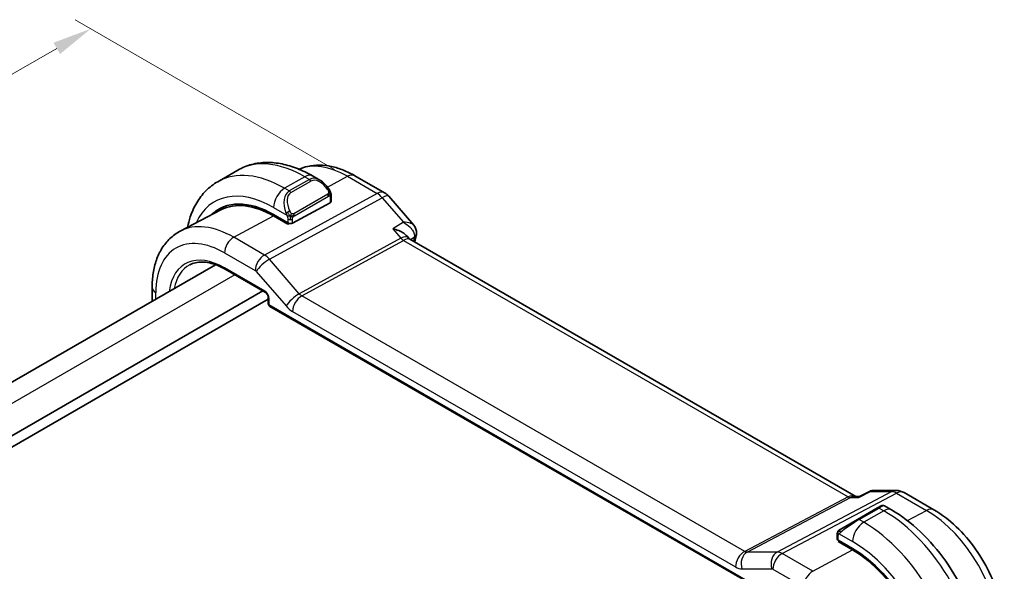
# Model space of a CAD drawing. Units: millimetres. Extents: x 14 to 2205, y 8 to 430.
# Drawn here: x 101 to 164, y 185 to 220 of the extents above; entities that cross this region are included whole.
import ezdxf

# ---------------------------------------------------------------- set-up
doc = ezdxf.new("R2010")
doc.units = ezdxf.units.MM
doc.layers.get('Defpoints').update_dxf_attribs({"lineweight": 25})
for name, color, linetype, lineweight in [('Dimension (ISO)', 7, 'Continuous', 18), ('Visible (ISO)', 7, 'Continuous', 35), ('Visible Narrow (ISO)', 7, 'Continuous', 25)]:
    doc.layers.add(name, color=color, linetype=linetype, lineweight=lineweight)
doc.styles.add('Note Text (TK)', font='txt')
doc.dimstyles.new('Default - Method 1b (TK)', dxfattribs={"dimtxt": 2.5, "dimasz": 2.5, "dimexe": 1, "dimexo": 1.5, "dimgap": 1, "dimtad": 1, "dimtoh": 1, "dimrnd": 1e-08, "dimdsep": 46, "dimtxsty": 'Note Text (TK)', "dimcen": 0.09, "dimdle": 5, "dimclrd": 100, "dimclre": 100, "dimclrt": 7, "dimadec": 1, "dimazin": 1, "dimtfac": 1, "dimtmove": 0, "dimatfit": 3, "dimfxl": 1, "dimtolj": 1, "dimlwd": -1, "dimlwe": -1, "dimarcsym": 0})

# ---------------------------------------------------------------- blocks, each defined once
blk = doc.blocks.new('*D5')
at = {"layer": 'Defpoints', "color": 0}
for p in [(105.95, 219.837), (122.926, 210.036), (80.499, 185.541)]:
    blk.add_point(p, dxfattribs=at)
at = {"layer": 'Dimension (ISO)', "color": 100}
for p, q in [((121.426, 210.902), (104.95, 220.414)), ((65.689, 196.592), (103.785, 218.587)), ((78.999, 186.407), (62.524, 195.919))]:
    blk.add_line(p, q, dxfattribs=at)
for points in [[(103.577, 218.948), (103.994, 218.226), (105.95, 219.837)], [(65.481, 196.953), (65.897, 196.231), (63.524, 195.342)]]:
    blk.add_solid(points, dxfattribs=at)
at = {"layer": 'Dimension (ISO)', "color": 7, "insert": (82.715, 208.755), "char_height": 2.5, "attachment_point": 4, "rotation": 30, "style": 'Note Text (TK)'}
blk.add_mtext('\\A1;{\\Q-30.000;\\W0.816;\\H0.816x;60}', dxfattribs=at)

msp = doc.modelspace()

# ---------------------------------------------------------------- linework, layer by layer
at = {"layer": 'Visible (ISO)'}
for p, q in [((115.2817, 210.8528), (114.009, 210.118)), ((120.4924, 210.2154), (120.0317, 210.4814)), ((122.7188, 210.4938), (124.6089, 209.4025)), ((121.2167, 208.8577), (121.2167, 209.2035)), ((124.8649, 209.1912), (126.4572, 207.3524)), ((114.2142, 208.3246), (111.6276, 206.9752)), ((121.1581, 208.78), (118.7539, 207.4889)), ((117.5518, 208.0254), (118.4711, 207.4946)), ((118.4711, 207.4078), (117.5518, 207.9385)), ((118.5724, 207.4622), (118.4711, 207.4078)), ((126.0186, 206.6661), (126.1449, 206.5202)), ((154.5318, 190.1138), (126.206, 206.4677)), ((113.8685, 204.8414), (89.5824, 190.8198)), ((114.482, 204.5521), (117.0355, 203.0778)), ((109.8423, 203.3984), (109.8423, 202.5169)), ((116.8641, 203.1768), (91.9874, 188.8142)), ((117.2181, 202.6464), (92.4117, 188.3244)), ((117.2181, 202.7614), (117.2181, 202.3644)), ((117.3181, 202.1912), (148.4154, 184.2372)), ((154.4683, 190.1138), (154.7701, 190.1138)), ((154.7618, 190.1095), (155.3937, 190.4327)), ((155.63, 190.4902), (157.0981, 190.4902)), ((157.5981, 190.3562), (159.4883, 189.2649)), ((155.9063, 189.3831), (156.1406, 189.5184)), ((156.8013, 189.2524), (156.3406, 189.5184)), ((155.9063, 189.3831), (154.6335, 188.6483)), ((153.5823, 188.0414), (154.6335, 188.6483)), ((153.3436, 187.648), (153.3436, 187.4072)), ((153.4022, 187.3272), (154.3214, 186.7965)), ((153.4022, 187.2403), (153.4801, 187.2822)), ((154.3214, 186.7096), (153.4022, 187.2403)), ((153.6971, 187.1569), (153.6971, 187.07))]:
    msp.add_line(p, q, dxfattribs=at)
for centre, radius, start, end in [((124.1089, 208.5365), 1, 40.893395, 60), ((117.4181, 202.3644), 0.2, 180, 240), ((157.0981, 189.4902), 1, 60, 90)]:
    msp.add_arc(centre, radius, start, end, dxfattribs=at)
for centre, major_axis, ratio, start_param, end_param in [((120.3924, 209.1184), (-0.5156, 1.1685), 0.6370667, 5.570252, 5.5703046), ((117.5518, 202.3485), (-3.4763, 6.0212), 0.5773503, 5.4977871, 6.433621), ((121.0167, 208.8617), (-0.2, 0.0058), 0.5568606, 2.3724708, 3.157869), ((117.6933, 202.4302), (-3.4729, 6.0152), 0.5773503, 6.2788411, 6.4337093), ((117.5518, 202.3485), (-3.4232, 5.9291), 0.5773503, 5.4977871, 6.2584901), ((118.6125, 207.5706), (0.2, -0.0058), 0.5568606, 3.9432671, 5.5140635), ((125.529, 205.7039), (-0.5674, -0.8574), 0.5037151, 2.9984925, 3.0017852), ((126.1278, 206.8177), (0.4854, -0.1198), 0.6999049, 0, 0.0036403), ((126.1381, 206.879), (0.4985, -0.0386), 0.7951005, 0.0012028, 0.0064513), ((153.5436, 187.4031), (0.2, -0.0058), 0.5568606, 3.157869, 3.9432671), ((154.3214, 181.1196), (3.4763, -6.0212), 0.5773503, 0.7853982, 2.3561945), ((154.3214, 181.1196), (-3.4232, 5.9291), 0.5773503, 3.9269908, 5.4977871)]:
    msp.add_ellipse(centre, major_axis=major_axis, ratio=ratio, start_param=start_param, end_param=end_param, dxfattribs=at)
for points, knots in [([(120.0317, 210.4814), (119.7148, 210.6643), (119.3932, 210.8213), (118.7449, 211.077), (118.4181, 211.1758), (117.7641, 211.3081), (117.4367, 211.3414), (116.7895, 211.3343), (116.4698, 211.2936), (115.8532, 211.1323), (115.5566, 211.0115), (115.2817, 210.8528)], [4.71238898, 4.71238898, 4.71238898, 4.71238898, 4.86946861, 4.86946861, 5.02654825, 5.02654825, 5.18362788, 5.18362788, 5.34070751, 5.34070751, 5.49778714, 5.49778714, 5.49778714, 5.49778714]), ([(119.1746, 210.9065), (119.3521, 210.9859), (119.5376, 211.0473), (119.9731, 211.1462), (120.2257, 211.1714), (120.7326, 211.1661), (120.9868, 211.1359), (121.4913, 211.0275), (121.7416, 210.9495), (122.2356, 210.7518), (122.4794, 210.632), (122.7188, 210.4938)], [3.98649564, 3.98649564, 3.98649564, 3.98649564, 4.10382663, 4.10382663, 4.25596722, 4.25596722, 4.4081078, 4.4081078, 4.56024839, 4.56024839, 4.71238898, 4.71238898, 4.71238898, 4.71238898]), ([(114.009, 210.118), (113.7341, 209.9593), (113.4812, 209.7628), (113.0332, 209.3095), (112.8381, 209.0529), (112.5083, 208.4961), (112.3735, 208.1959), (112.1954, 207.6655), (112.1365, 207.4441), (112.09, 207.2164)], [5.49778714, 5.49778714, 5.49778714, 5.49778714, 5.65486678, 5.65486678, 5.81194641, 5.81194641, 5.96902604, 5.96902604, 6.07533431, 6.07533431, 6.07533431, 6.07533431]), ([(120.4891, 210.2168), (120.6043, 210.15), (120.7121, 210.0638), (120.8949, 209.8816), (120.9736, 209.7865), (121.0429, 209.6854)], [0, 0, 0, 0, 0.041656465, 0.041656465, 0.078473369, 0.078473369, 0.078473369, 0.078473369]), ([(121.0429, 209.6854), (121.0695, 209.6465), (121.095, 209.6066), (121.1294, 209.5444), (121.1405, 209.5231), (121.1612, 209.48), (121.1701, 209.4574), (121.178, 209.4348)], [0, 0, 0, 0, 0.014157522, 0.014157522, 0.021326162, 0.021326162, 0.028542779, 0.028542779, 0.028542779, 0.028542779]), ([(121.178, 209.4348), (121.1868, 209.4104), (121.194, 209.386), (121.2058, 209.3337), (121.2096, 209.3059), (121.2149, 209.254), (121.2167, 209.2297), (121.2167, 209.2035)], [0.00002319, 0.00002319, 0.00002319, 0.00002319, 0.007881119, 0.007881119, 0.017233973, 0.017233973, 0.025863548, 0.025863548, 0.025863548, 0.025863548]), ([(111.6276, 206.9752), (111.3906, 206.8516), (111.1714, 206.6945), (110.7822, 206.3256), (110.6121, 206.1141), (110.3246, 205.6518), (110.207, 205.4009), (110.0215, 204.8704), (109.9536, 204.5907), (109.864, 204.0095), (109.8423, 203.7079), (109.8423, 203.3984)], [2.33149927, 2.33149927, 2.33149927, 2.33149927, 2.49351794, 2.49351794, 2.65553662, 2.65553662, 2.8175553, 2.8175553, 2.97957398, 2.97957398, 3.14159265, 3.14159265, 3.14159265, 3.14159265]), ([(125.1238, 207.1268), (125.1252, 207.1265), (125.1267, 207.1261), (125.259, 207.0946), (125.3856, 207.0537), (125.6194, 206.9563), (125.7287, 206.899), (125.9074, 206.7776), (125.9713, 206.7206), (126.0186, 206.666)], [-0.00045708, -0.00045708, -0.00045708, -0.00045708, 0, 0, 0.04182535, 0.04182535, 0.0834644, 0.0834644, 0.12079126, 0.12079126, 0.12079126, 0.12079126]), ([(126.4565, 207.3521), (126.5182, 207.281), (126.5695, 207.1949), (126.6257, 207.0191), (126.6363, 206.9296), (126.6305, 206.8433)], [0, 0, 0, 0, 0.030997201, 0.030997201, 0.058103968, 0.058103968, 0.058103968, 0.058103968]), ([(112.2317, 204.8305), (112.3463, 204.8903), (112.4694, 204.9354), (112.732, 204.995), (112.8715, 205.0096), (113.165, 205.0066), (113.319, 204.9889), (113.6378, 204.9204), (113.8027, 204.8696), (114.1387, 204.7351), (114.3099, 204.6514), (114.482, 204.5521)], [3.95168604, 3.95168604, 3.95168604, 3.95168604, 4.10382663, 4.10382663, 4.25596722, 4.25596722, 4.4081078, 4.4081078, 4.56024839, 4.56024839, 4.71238898, 4.71238898, 4.71238898, 4.71238898]), ([(117.2182, 202.7607), (117.2182, 202.7698), (117.2174, 202.7813), (117.2136, 202.8073), (117.2103, 202.8221), (117.2007, 202.8558), (117.1937, 202.8752), (117.1759, 202.9157), (117.1645, 202.9372), (117.1395, 202.9764), (117.1258, 202.9948), (117.0974, 203.0279), (117.0821, 203.0429), (117.0559, 203.0648), (117.0443, 203.0729), (117.0349, 203.0782)], [0, 0, 0, 0, 0.00505533, 0.00505533, 0.01041337, 0.01041337, 0.016841633, 0.016841633, 0.023967838, 0.023967838, 0.030854466, 0.030854466, 0.037955132, 0.037955132, 0.043927379, 0.043927379, 0.043927379, 0.043927379]), ([(154.7184, 190.0404), (154.7185, 190.0408), (154.7186, 190.0412), (154.7299, 190.0775), (154.7442, 190.1005), (154.7618, 190.1095)], [-0.135505577, -0.135505577, -0.135505577, -0.135505577, -0.135179059, -0.135179059, -0.106664891, -0.106664891, -0.106664891, -0.106664891]), ([(155.3934, 190.4331), (155.4413, 190.4573), (155.4941, 190.4749), (155.571, 190.4871), (155.5945, 190.4893), (155.618, 190.4899)], [0, 0, 0, 0, 0.016779735, 0.016779735, 0.023990454, 0.023990454, 0.023990454, 0.023990454]), ([(156.1408, 189.5185), (156.1408, 189.5185), (156.1409, 189.5185), (156.1409, 189.5186), (156.1409, 189.5186), (156.141, 189.5186), (156.1411, 189.5187), (156.1412, 189.5187), (156.1413, 189.5188), (156.1416, 189.5189), (156.1417, 189.519), (156.1421, 189.5193), (156.1425, 189.5194), (156.1438, 189.5202), (156.1448, 189.5208), (156.1489, 189.523), (156.152, 189.5245), (156.1646, 189.5305), (156.1745, 189.5342), (156.2053, 189.5432), (156.2274, 189.546), (156.2704, 189.5443), (156.2919, 189.5398), (156.322, 189.5284), (156.3317, 189.5238), (156.3411, 189.5184)], [0, 0, 0, 0, 0.00002508, 0.00002508, 0.000047433, 0.000047433, 0.00006766, 0.00006766, 0.000108433, 0.000108433, 0.000148515, 0.000148515, 0.000264524, 0.000264524, 0.000612147, 0.000612147, 0.001655143, 0.001655143, 0.004792608, 0.004792608, 0.011293841, 0.011293841, 0.017714697, 0.017714697, 0.020941347, 0.020941347, 0.020941347, 0.020941347]), ([(162.6046, 179.2008), (162.6046, 179.9328), (162.5051, 180.7012), (162.1289, 182.2554), (161.8519, 183.041), (161.1475, 184.5672), (160.7201, 185.3074), (159.7506, 186.6805), (159.2088, 187.3132), (158.0509, 188.4161), (157.4352, 188.8865), (156.8013, 189.2524)], [4.712389, 4.712389, 4.712389, 4.712389, 5.0265482, 5.0265482, 5.3407075, 5.3407075, 5.6548668, 5.6548668, 5.969026, 5.969026, 6.2831853, 6.2831853, 6.2831853, 6.2831853]), ([(159.4883, 189.2649), (159.9826, 188.9795), (160.4588, 188.6152), (161.3512, 187.7651), (161.7672, 187.2792), (162.5109, 186.226), (162.8384, 185.6587), (163.3787, 184.4881), (163.5915, 183.8848), (163.8815, 182.6869), (163.9589, 182.0924), (163.9589, 181.5216)], [4.712389, 4.712389, 4.712389, 4.712389, 5.0265482, 5.0265482, 5.3407075, 5.3407075, 5.6548668, 5.6548668, 5.969026, 5.969026, 6.2831853, 6.2831853, 6.2831853, 6.2831853]), ([(153.3436, 187.648), (153.3436, 187.6842), (153.3465, 187.7197), (153.3561, 187.79), (153.3637, 187.8272), (153.3794, 187.8633)], [0, 0, 0, 0, 0.011946854, 0.011946854, 0.024187757, 0.024187757, 0.024187757, 0.024187757]), ([(153.3906, 187.886), (153.3908, 187.8863), (153.3909, 187.8866), (153.3915, 187.8877), (153.392, 187.8885), (153.3952, 187.8942), (153.3983, 187.8992), (153.4077, 187.9132), (153.4146, 187.9219), (153.4365, 187.946), (153.4532, 187.9606), (153.4762, 187.978), (153.482, 187.9821), (153.4975, 187.9924), (153.5057, 187.9971), (153.5069, 187.9978)], [0, 0, 0, 0, 0.000106286, 0.000106286, 0.000389779, 0.000389779, 0.002144861, 0.002144861, 0.005458035, 0.005458035, 0.011987094, 0.011987094, 0.014150103, 0.014150103, 0.017664209, 0.017664209, 0.017664209, 0.017664209]), ([(153.3906, 187.8859), (153.3938, 187.8918), (153.3975, 187.898), (153.4055, 187.91), (153.4099, 187.9159), (153.4224, 187.931), (153.4311, 187.9399), (153.4531, 187.9603), (153.467, 187.9715), (153.4925, 187.9894), (153.5055, 187.997), (153.5069, 187.9978)], [0, 0, 0, 0, 0.002122275, 0.002122275, 0.004320917, 0.004320917, 0.008043854, 0.008043854, 0.013347151, 0.013347151, 0.017512558, 0.017512558, 0.017512558, 0.017512558]), ([(153.5823, 188.0414), (153.5778, 188.0388), (153.5733, 188.0361), (153.5687, 188.0335), (153.5641, 188.0309), (153.5595, 188.0282), (153.5549, 188.0255), (153.5503, 188.0229), (153.5457, 188.0202), (153.5414, 188.0177), (153.537, 188.0152), (153.5328, 188.0128), (153.529, 188.0106), (153.5252, 188.0084), (153.5217, 188.0064), (153.5187, 188.0046), (153.5157, 188.0029), (153.5132, 188.0015), (153.5112, 188.0003), (153.5092, 187.9992), (153.5078, 187.9983), (153.5069, 187.9978)], [0, 0, 0, 0, 0.071275, 0.071275, 0.071275, 0.14246065, 0.14246065, 0.14246065, 0.21364074, 0.21364074, 0.21364074, 0.28489899, 0.28489899, 0.28489899, 0.35632005, 0.35632005, 0.35632005, 0.42799051, 0.42799051, 0.42799051, 0.5, 0.5, 0.5, 0.5])]:
    msp.add_open_spline(points, degree=3, knots=knots, dxfattribs=at)
for points in [[(126.0895, 206.5657), (126.0896, 206.5655), (126.0898, 206.5652), (126.0899, 206.5649)], [(126.1523, 206.5119), (126.1635, 206.4989), (126.1816, 206.483), (126.2003, 206.4709)], [(126.6132, 206.6979), (126.5798, 206.5623), (126.5468, 206.4262), (126.5145, 206.2896)], [(126.6366, 206.8408), (126.6329, 206.7932), (126.6248, 206.7459), (126.6133, 206.6992)], [(155.628, 190.49), (155.6287, 190.49), (155.6293, 190.49), (155.63, 190.49)], [(153.3794, 187.8634), (153.3828, 187.8711), (153.3866, 187.8788), (153.3906, 187.8859)], [(153.3794, 187.8634), (153.3794, 187.8634), (153.3794, 187.8634), (153.3794, 187.8633)], [(153.3906, 187.8859), (153.3906, 187.8859), (153.3906, 187.8859), (153.3906, 187.8859)]]:
    msp.add_open_spline(points, degree=3, dxfattribs=at)
at = {"layer": 'Visible Narrow (ISO)'}
for p, q in [((119.5317, 210.4318), (118.259, 209.697)), ((119.8267, 210.2615), (118.5539, 209.5267)), ((118.6539, 209.4211), (119.9267, 210.156)), ((119.5317, 210.4318), (119.8267, 210.2615)), ((120.976, 209.7774), (122.2434, 210.458)), ((122.2434, 210.458), (124.1336, 209.3667)), ((118.5539, 209.5267), (118.259, 209.697)), ((124.1336, 209.3667), (116.9757, 205.4564)), ((117.2917, 205.1878), (124.4496, 209.0981)), ((120.9935, 209.3302), (118.8357, 208.0844)), ((118.8771, 207.945), (121.0349, 209.1908)), ((121.1581, 209.1219), (121.1581, 208.78)), ((124.4496, 209.0981), (125.8021, 207.5364)), ((117.5518, 208.4722), (118.4046, 207.9799)), ((115.026, 206.5821), (117.5518, 207.9385)), ((118.4711, 207.7338), (118.4711, 207.4946)), ((118.7539, 207.4889), (118.7539, 207.7338)), ((118.4004, 207.5355), (118.4004, 207.4486)), ((125.8021, 207.5364), (125.1238, 207.1268)), ((125.1238, 207.1268), (125.6459, 206.524)), ((116.9757, 205.4564), (115.026, 206.5821)), ((125.6459, 206.524), (119.1892, 202.9968)), ((119.3472, 202.8625), (125.8039, 206.3897)), ((125.8039, 206.3897), (154.0383, 190.0885)), ((126.2502, 206.4422), (126.4932, 206.589)), ((114.4406, 205.5913), (116.3902, 204.4656)), ((117.1134, 205.362), (117.1133, 205.3619)), ((119.1892, 202.9968), (117.2917, 205.1878)), ((116.9941, 203.1694), (114.4406, 204.6436)), ((116.5715, 205.0491), (116.5712, 205.0489)), ((115.0963, 204.1974), (90.754, 190.1434)), ((116.4535, 204.4119), (118.351, 202.2209)), ((110.0766, 202.6522), (110.0766, 203.0718)), ((117.2767, 202.2827), (117.2767, 202.6798)), ((147.4743, 186.6233), (119.3472, 202.8625)), ((148.374, 184.3287), (117.2767, 202.2827)), ((118.7618, 201.8717), (146.8889, 185.6325)), ((154.0383, 190.0885), (147.4743, 186.6233)), ((156.8068, 190.4167), (149.5299, 186.5751)), ((149.8459, 186.4788), (157.1228, 190.3204)), ((154.7184, 190.0404), (155.4543, 190.4167)), ((155.4543, 190.4167), (156.8068, 190.4167)), ((157.1228, 190.3204), (159.013, 189.2291)), ((147.6323, 186.5751), (154.1963, 190.0404)), ((154.1963, 190.0404), (154.7184, 190.0404)), ((154.7335, 188.6384), (156.0063, 189.3732)), ((156.3013, 189.2029), (155.0285, 188.4681)), ((156.0063, 189.3732), (156.3013, 189.2029)), ((157.8011, 188.5783), (159.013, 189.2291)), ((155.0285, 188.4681), (154.7335, 188.6384)), ((153.4687, 187.7357), (154.3214, 187.2433)), ((153.4022, 187.3272), (153.4022, 187.5663)), ((153.7557, 187.0362), (153.7557, 187.1231)), ((149.5299, 186.5751), (147.6323, 186.5751)), ((151.7956, 185.3532), (149.8459, 186.4788)), ((151.7956, 185.3532), (154.3214, 186.7096)), ((147.2997, 185.5073), (149.1973, 185.5073)), ((149.2605, 185.488), (151.2101, 184.3624))]:
    msp.add_line(p, q, dxfattribs=at)
for centre, major_axis, ratio, start_param, end_param in [((119.5317, 203.4916), (-4.25, 7.3612), 0.5773503, 5.4977871, 6.2831853), ((118.259, 202.7568), (-4.25, 7.3612), 0.5773503, 5.4977871, 6.2831853), ((122.2434, 205.0572), (-3.3073, 5.7285), 0.5773503, 5.4977871, 6.2128802), ((119.5317, 209.6153), (0.5, 0.866), 0.5773503, 0, 0.7853982), ((120.3924, 209.1184), (-0.5156, 1.1685), 0.6370667, 5.5703046, 6.3521883), ((119.8267, 210.0982), (-0.1, 0.1732), 0.5773503, 4.712389, 5.4977871), ((120.4924, 209.1762), (-0.5657, 0.9798), 0.5773503, 4.8456515, 6.2831853), ((122.2188, 209.6278), (0.5, 0.866), 0.5773503, 0, 0.7504916), ((117.5518, 202.3485), (-3.75, 6.4952), 0.5773503, 5.4977871, 6.6790843), ((118.259, 208.8805), (-0.5, -0.866), 0.5773503, 3.9269908, 5.4977871), ((119.1196, 208.3836), (-0.5156, 1.1685), 0.6370667, 0.069003, 1.5065368), ((118.5539, 209.3634), (-0.1, 0.1732), 0.5773503, 4.712389, 5.4977871), ((120.8779, 209.5723), (0.165, 0.1131), 0.0544843, 5.3257618, 6.0641145), ((120.8779, 209.5723), (0.165, 0.1131), 0.0544843, 6.0641145, 6.281185), ((124.1089, 208.5365), (0.5, 0.866), 0.5773503, 0, 0.7504916), ((119.2196, 208.4413), (-0.5657, 0.9798), 0.5773503, 0, 1.4375338), ((120.8935, 209.2724), (-0.1, 0.1732), 0.5773503, 4.3196899, 4.712389), ((120.8935, 209.2724), (-0.1, 0.1732), 0.5773503, 3.9269908, 4.3196899), ((121.0167, 209.2035), (0.2, 0), 0.5773503, 5.4977871, 6.2831853), ((124.1089, 208.5365), (0.4794, -0.8776), 0.601884, 1.9066142, 2.3699742), ((124.1089, 208.5365), (0.7559, 0.6547), 0.2581989, 0, 0.8953674), ((118.4838, 208.1901), (0.1804, 0.0863), 0.0544843, 0.9574235, 1.6957762), ((118.4838, 208.1901), (0.1804, 0.0863), 0.0544843, 1.6957762, 2.4341289), ((118.6125, 207.8155), (-0.2, 0), 0.5773503, 0.7853982, 1.5707963), ((118.6125, 207.8155), (-0.2, 0), 0.5773503, 1.5707963, 2.3561945), ((118.7357, 208.0266), (0.1, -0.1732), 0.5773503, 1.1780972, 1.5707963), ((118.7357, 208.0266), (0.1, -0.1732), 0.5773503, 0.7853982, 1.1780972), ((114.4406, 200.5522), (-3.0858, 5.3447), 0.5773503, 5.4977871, 7.0685835), ((115.026, 200.8902), (-3.4855, 6.0371), 0.5773503, 5.4977871, 6.2584901), ((115.0063, 205.9179), (-0.4, -0.6928), 0.5773503, 3.8920842, 5.4977871), ((125.529, 205.7039), (-0.5674, -0.8574), 0.5037151, 3.0017852, 3.8971527), ((125.8162, 206.8048), (0.2397, -0.4388), 0.601884, 5.0482068, 5.5115668), ((125.529, 205.7039), (0.7017, 0.7456), 0.3557653, 0.0836612, 0.8341541), ((176.9965, 162.8168), (36.8126, -63.7613), 0.5773503, 3.6825716, 3.686347), ((126.1278, 206.8177), (0.4854, -0.1198), 0.6999049, 5.6886338, 6.2831853), ((126.1332, 206.3048), (-0.3238, -0.4019), 0.395982, 2.4374793, 2.6187367), ((126.1381, 206.879), (0.4985, -0.0386), 0.7951005, 5.5647548, 6.2843881), ((114.4406, 200.5522), (-2.5055, 4.3396), 0.5773503, 5.4977871, 6.9293916), ((116.9559, 204.7922), (-0.4, -0.6928), 0.5773503, 3.8920842, 5.4977871), ((117.0191, 204.7385), (-0.6047, -0.5237), 0.2581989, 4.0369601, 5.642663), ((116.9559, 204.6289), (-0.4836, 0.8753), 0.5970427, 5.045349, 5.508709), ((114.5771, 200.631), (-2.4055, 4.1665), 0.5773503, 6.2584901, 6.8721018), ((114.582, 204.7253), (-0.1, -0.1732), 0.5773503, 5.4977871, 6.2831853), ((116.3902, 204.3023), (0.0999, -0.1733), 0.5775162, 1.8932664, 2.3566264), ((110.6423, 203.3984), (-0.8, 0), 0.5773503, 0, 0.7853982), ((116.9937, 202.8428), (-0.2, 0.3464), 0.5780539, 3.9275998, 5.4971782), ((117.1355, 203.251), (-0.1, -0.1732), 0.5773503, 5.4977871, 6.2771048), ((117.4181, 202.7614), (-0.2, 0), 0.5773503, 0.0060805, 0.7853982), ((118.9166, 202.5475), (-0.6047, -0.5237), 0.2581989, 4.0369601, 5.642663), ((119.3275, 202.1983), (-0.4, -0.6928), 0.5773503, 3.8920842, 5.4977871), ((119.3278, 203.2602), (-0.2643, 0.4251), 0.5378477, 1.8762907, 2.3396507), ((117.4181, 202.3644), (-0.2, 0), 0.5773503, 0, 0.7853982), ((117.4181, 202.3644), (-0.1, -0.1732), 0.5773503, 5.4977871, 6.2831853), ((118.7621, 202.9336), (0.6496, -1.1264), 0.5775162, 5.034859, 5.498219), ((154.2639, 189.1138), (-0.0941, -1.042), 0.714201, 2.9140862, 3.5727868), ((154.0507, 190.5036), (0.2334, -0.4422), 0.5923711, 5.5200825, 5.9834425), ((154.2639, 189.1138), (0.3524, 0.9746), 0.636143, 0.2260844, 0.6117127), ((157.0981, 189.4902), (0, 1), 0.7745967, 0, 0.3856277), ((157.0981, 189.4902), (-0.4669, 0.8843), 0.5923711, 5.5200825, 5.9834425), ((157.0981, 189.4902), (0.5, 0.866), 0.5773503, 0, 0.7504916), ((155.4406, 188.8833), (0.9035, 0.6319), 0.0949824, 0.0443278, 0.8297261), ((156.0063, 189.2099), (-0.1, 0.1732), 0.5773503, 5.4977871, 6.2831853), ((156.3013, 188.3864), (0.5, 0.866), 0.5773503, 0, 0.7853982), ((156.3013, 182.2627), (4.25, -7.3612), 0.5773503, 0.7853982, 2.3561945), ((158.9883, 188.3989), (0.5, 0.866), 0.5773503, 0, 0.7504916), ((159.013, 183.8283), (3.3073, -5.7285), 0.5773503, 0.7853982, 2.3561945), ((154.1678, 188.1485), (0.9035, 0.6319), 0.0949824, 0.8297261, 2.2672599), ((155.0285, 187.6516), (-0.5, -0.866), 0.5773503, 3.9269908, 5.4977871), ((154.7335, 188.4751), (-0.1, 0.1732), 0.5773503, 5.4977871, 6.2831853), ((155.0285, 181.5278), (-4.25, 7.3612), 0.5773503, 3.9269908, 5.4977871), ((153.5436, 187.648), (-0.2, 0), 0.5773503, 0, 0.7853982), ((153.6823, 187.8682), (0.1, -0.1732), 0.7583684, 3.8799453, 4.618298), ((153.6823, 187.8682), (-0.1, 0.1732), 0.7583684, 0, 0.7383527), ((154.3214, 181.1196), (3.75, -6.4952), 0.5773503, 0.7853982, 2.3561945), ((147.4546, 185.9591), (-0.4, -0.6928), 0.5773503, 3.8920842, 5.4977871), ((147.8654, 185.8339), (0, 0.8), 0.7745967, 0.3856277, 1.9913307), ((147.4543, 187.0213), (-0.2743, 0.4198), 0.5509529, 2.3271415, 2.7905015), ((149.7629, 185.8339), (0, 0.8), 0.7745967, 0.3856277, 1.9913307), ((149.8261, 185.8146), (-0.4, -0.6928), 0.5773503, 3.8920842, 5.4977871), ((149.8262, 185.6512), (-0.4736, 0.8808), 0.5894188, 5.5155807, 5.9789407), ((146.8886, 186.6947), (0.6497, -1.1267), 0.577184, 5.498506, 5.961866), ((149.2605, 185.3246), (0.1, -0.1733), 0.577184, 2.3569134, 2.8202734), ((151.7758, 184.689), (-0.4, -0.6928), 0.5773503, 3.8920842, 5.4977871)]:
    msp.add_ellipse(centre, major_axis=major_axis, ratio=ratio, start_param=start_param, end_param=end_param, dxfattribs=at)
for points, knots in [([(120.9779, 209.63), (120.9824, 209.6235), (120.987, 209.6168), (120.9916, 209.6097), (120.9961, 209.6026), (121.0008, 209.5951), (121.0054, 209.5871), (121.0099, 209.579), (121.0145, 209.5705), (121.0189, 209.5616), (121.0232, 209.5527), (121.0274, 209.5435), (121.0313, 209.5342), (121.0351, 209.5248), (121.0386, 209.5155), (121.0416, 209.5062), (121.0446, 209.4969), (121.0471, 209.4878), (121.049, 209.4788), (121.051, 209.4698), (121.0525, 209.4609), (121.0534, 209.4522)], [0, 0, 0, 0, 0.071275, 0.071275, 0.071275, 0.14246065, 0.14246065, 0.14246065, 0.21364074, 0.21364074, 0.21364074, 0.28489899, 0.28489899, 0.28489899, 0.35632005, 0.35632005, 0.35632005, 0.42799051, 0.42799051, 0.42799051, 0.5, 0.5, 0.5, 0.5]), ([(121.0534, 209.4522), (121.0543, 209.4436), (121.0547, 209.435), (121.0545, 209.4267), (121.0543, 209.4185), (121.0535, 209.4105), (121.0522, 209.403), (121.0508, 209.3956), (121.0488, 209.3886), (121.0463, 209.3823), (121.0437, 209.3759), (121.0406, 209.3702), (121.0371, 209.3652), (121.0338, 209.3605), (121.0303, 209.3565), (121.0262, 209.3527), (121.0215, 209.3482), (121.0158, 209.3439), (121.0099, 209.3401), (121.0046, 209.3366), (120.9991, 209.3334), (120.9935, 209.3302)], [0.5, 0.5, 0.5, 0.5, 0.57172447, 0.57172447, 0.57172447, 0.6426242, 0.6426242, 0.6426242, 0.71336021, 0.71336021, 0.71336021, 0.78457822, 0.78457822, 0.78457822, 0.85049403, 0.85049403, 0.85049403, 0.92879556, 0.92879556, 0.92879556, 1, 1, 1, 1]), ([(121.0349, 209.1908), (121.039, 209.1931), (121.0431, 209.1955), (121.0474, 209.1978), (121.0516, 209.2001), (121.056, 209.2022), (121.0605, 209.2042), (121.065, 209.2061), (121.0696, 209.2078), (121.0742, 209.2092), (121.0788, 209.2106), (121.0835, 209.2117), (121.0881, 209.2123), (121.0927, 209.213), (121.0972, 209.2132), (121.1015, 209.213), (121.1059, 209.2128), (121.1101, 209.2122), (121.114, 209.2111), (121.118, 209.2099), (121.1218, 209.2083), (121.1253, 209.2064)], [0, 0, 0, 0, 0.07187067, 0.07187067, 0.07187067, 0.14250295, 0.14250295, 0.14250295, 0.21256871, 0.21256871, 0.21256871, 0.28268769, 0.28268769, 0.28268769, 0.35348445, 0.35348445, 0.35348445, 0.42564648, 0.42564648, 0.42564648, 0.5, 0.5, 0.5, 0.5]), ([(121.1253, 209.2064), (121.1295, 209.204), (121.1334, 209.2011), (121.1368, 209.1976), (121.1403, 209.1942), (121.1434, 209.1902), (121.146, 209.1858), (121.1486, 209.1815), (121.1508, 209.1767), (121.1525, 209.1717), (121.1542, 209.1666), (121.1554, 209.1613), (121.1563, 209.1558), (121.1565, 209.1546), (121.1566, 209.1533), (121.1568, 209.1521), (121.1573, 209.1477), (121.1577, 209.1433), (121.1578, 209.1388), (121.1581, 209.1331), (121.1581, 209.1274), (121.1581, 209.1219)], [0.5, 0.5, 0.5, 0.5, 0.58502424, 0.58502424, 0.58502424, 0.66947181, 0.66947181, 0.66947181, 0.75324782, 0.75324782, 0.75324782, 0.83626522, 0.83626522, 0.83626522, 0.85443497, 0.85443497, 0.85443497, 0.91835525, 0.91835525, 0.91835525, 1, 1, 1, 1]), ([(121.1777, 209.4027), (121.1813, 209.414), (121.1818, 209.4241), (121.1781, 209.4347), (121.178, 209.4348)], [0, 0, 0, 0, 0.33333333, 0.33585864, 0.33585864, 0.33585864, 0.33585864]), ([(118.7004, 208.093), (118.6905, 208.1002), (118.6806, 208.1087), (118.6709, 208.1183), (118.6615, 208.1277), (118.6522, 208.1381), (118.6431, 208.1495), (118.6346, 208.1602), (118.6267, 208.1713), (118.6195, 208.1824), (118.6122, 208.1938), (118.6056, 208.205), (118.5998, 208.216), (118.5939, 208.227), (118.5886, 208.2377), (118.5838, 208.2478)], [0.5, 0.5, 0.5, 0.5, 0.60524772, 0.60524772, 0.60524772, 0.707891, 0.707891, 0.707891, 0.80414857, 0.80414857, 0.80414857, 0.90207429, 0.90207429, 0.90207429, 1, 1, 1, 1]), ([(118.3436, 208.1308), (118.3455, 208.1259), (118.3517, 208.1099), (118.3595, 208.0901), (118.3645, 208.0776), (118.3702, 208.0635), (118.3758, 208.0497), (118.3816, 208.0353), (118.3873, 208.0213), (118.3922, 208.0095), (118.3983, 207.9949), (118.403, 207.9838), (118.4046, 207.9799)], [0, 0, 0, 0, 0.3215828, 0.3215828, 0.3215828, 0.5255123, 0.5255123, 0.5255123, 0.7373622, 0.7373622, 0.7373622, 1, 1, 1, 1]), ([(118.4046, 207.9799), (118.4056, 207.9774), (118.4071, 207.9739), (118.4087, 207.9697), (118.4126, 207.9599), (118.4176, 207.946), (118.4234, 207.9298)], [0.00000016, 0.00000016, 0.00000016, 0.00000016, 0.07789573, 0.07789573, 0.07789573, 0.25827312, 0.25827312, 0.25827312, 0.25827312]), ([(118.4234, 207.9298), (118.4278, 207.9176), (118.4326, 207.904), (118.4374, 207.8898), (118.4418, 207.8768), (118.4462, 207.8633), (118.45, 207.8499), (118.4538, 207.8364), (118.457, 207.823), (118.4597, 207.8104), (118.4628, 207.7962), (118.4652, 207.783), (118.4671, 207.7715), (118.47, 207.7537), (118.4711, 207.7402), (118.4711, 207.7338)], [0.25827312, 0.25827312, 0.25827312, 0.25827312, 0.39314391, 0.39314391, 0.39314391, 0.51690147, 0.51690147, 0.51690147, 0.64201572, 0.64201572, 0.64201572, 0.78266988, 0.78266988, 0.78266988, 1, 1, 1, 1]), ([(118.8357, 208.0844), (118.8229, 208.077), (118.8097, 208.0695), (118.7954, 208.066), (118.7813, 208.0625), (118.7661, 208.0628), (118.7504, 208.0673), (118.7335, 208.0721), (118.716, 208.0815), (118.7004, 208.093)], [0, 0, 0, 0, 0.16464555, 0.16464555, 0.16464555, 0.3268563, 0.3268563, 0.3268563, 0.5, 0.5, 0.5, 0.5]), ([(118.7539, 207.7338), (118.7539, 207.7404), (118.7539, 207.7471), (118.7544, 207.7544), (118.7548, 207.7616), (118.7556, 207.7694), (118.7571, 207.7776), (118.7585, 207.7858), (118.7605, 207.7944), (118.7631, 207.8031), (118.7658, 207.812), (118.7691, 207.8209), (118.773, 207.8296), (118.7769, 207.8386), (118.7815, 207.8474), (118.7864, 207.8557)], [0, 0, 0, 0, 0.10026775, 0.10026775, 0.10026775, 0.19847065, 0.19847065, 0.19847065, 0.29651622, 0.29651622, 0.29651622, 0.39628078, 0.39628078, 0.39628078, 0.5, 0.5, 0.5, 0.5]), ([(118.7864, 207.8557), (118.7948, 207.8699), (118.8047, 207.8837), (118.8151, 207.8956), (118.8253, 207.9073), (118.836, 207.9172), (118.8467, 207.9254), (118.8479, 207.9263), (118.8492, 207.9273), (118.8504, 207.9282), (118.8597, 207.9348), (118.8687, 207.9401), (118.8771, 207.945)], [0.5, 0.5, 0.5, 0.5, 0.6699894, 0.6699894, 0.6699894, 0.83656608, 0.83656608, 0.83656608, 0.85622576, 0.85622576, 0.85622576, 1, 1, 1, 1]), ([(126.4571, 207.3524), (126.4398, 207.3724), (126.4195, 207.3907), (126.3967, 207.4072), (126.3515, 207.4399), (126.2972, 207.4657), (126.2364, 207.4856), (126.1131, 207.5259), (125.9631, 207.5418), (125.8021, 207.5364)], [0.024827535, 0.024827535, 0.024827535, 0.024827535, 0.033161561, 0.033161561, 0.033161561, 0.049742342, 0.049742342, 0.049742342, 0.083318638, 0.083318638, 0.083318638, 0.083318638]), ([(125.8021, 207.5364), (125.9596, 207.4529), (126.1056, 207.3464), (126.2257, 207.223), (126.2677, 207.1799), (126.3064, 207.1347), (126.3409, 207.0874), (126.3552, 207.0678), (126.3688, 207.0478), (126.3816, 207.0274), (126.4688, 206.8885), (126.519, 206.732), (126.4932, 206.589)], [-0.083318638, -0.083318638, -0.083318638, -0.083318638, -0.049742342, -0.049742342, -0.049742342, -0.03801911, -0.03801911, -0.03801911, -0.033161561, -0.033161561, -0.033161561, 0, 0, 0, 0]), ([(155.3937, 190.4327), (155.3961, 190.434), (155.3986, 190.4349), (155.4013, 190.4355), (155.4158, 190.4387), (155.4336, 190.4324), (155.4543, 190.4167)], [-0.019683797, -0.019683797, -0.019683797, -0.019683797, -0.016580781, -0.016580781, -0.016580781, 0.000414735, 0.000414735, 0.000414735, 0.000414735]), ([(155.4543, 190.4167), (155.4551, 190.4175), (155.4559, 190.4182), (155.4894, 190.4483), (155.5448, 190.4806), (155.6056, 190.4899), (155.628, 190.49)], [-0.000414735, -0.000414735, -0.000414735, -0.000414735, 0, 0, 0.016580781, 0.025800665, 0.025800665, 0.025800665, 0.025800665]), ([(153.3826, 187.8663), (153.3841, 187.872), (153.3866, 187.8785), (153.3901, 187.885), (153.3906, 187.8859)], [0, 0, 0, 0, 0.14285714, 0.16518917, 0.16518917, 0.16518917, 0.16518917]), ([(153.4022, 187.5663), (153.4022, 187.572), (153.4029, 187.5821), (153.4052, 187.5941), (153.4066, 187.602), (153.4085, 187.6107), (153.4108, 187.6199), (153.4129, 187.6279), (153.4152, 187.6362), (153.418, 187.6443), (153.4207, 187.6521), (153.4238, 187.6597), (153.4272, 187.6668), (153.4307, 187.6741), (153.4344, 187.681), (153.4381, 187.6875), (153.4421, 187.6946), (153.4461, 187.7013), (153.4498, 187.7073)], [0, 0, 0, 0, 0.19035453, 0.19035453, 0.19035453, 0.31386322, 0.31386322, 0.31386322, 0.42140608, 0.42140608, 0.42140608, 0.52396797, 0.52396797, 0.52396797, 0.62813475, 0.62813475, 0.62813475, 0.74172688, 0.74172688, 0.74172688, 0.74172688]), ([(153.4498, 187.7073), (153.4536, 187.7135), (153.4571, 187.7192), (153.4602, 187.7238), (153.4638, 187.7292), (153.4668, 187.7333), (153.4686, 187.7356)], [0.74172688, 0.74172688, 0.74172688, 0.74172688, 0.86054632, 0.86054632, 0.86054632, 1, 1, 1, 1]), ([(153.4686, 187.7356), (153.4692, 187.7364), (153.4702, 187.7376), (153.4715, 187.7392), (153.4743, 187.7426), (153.4788, 187.7476), (153.4842, 187.7535), (153.4882, 187.7578), (153.4927, 187.7627), (153.4976, 187.7677), (153.5021, 187.7724), (153.507, 187.7771), (153.5117, 187.7816), (153.517, 187.7865), (153.5221, 187.7912), (153.5266, 187.7953), (153.5341, 187.8021), (153.54, 187.8072), (153.5422, 187.8089)], [0.00000014, 0.00000014, 0.00000014, 0.00000014, 0.09424462, 0.09424462, 0.09424462, 0.29608497, 0.29608497, 0.29608497, 0.44613462, 0.44613462, 0.44613462, 0.58843853, 0.58843853, 0.58843853, 0.74422937, 0.74422937, 0.74422937, 1, 1, 1, 1])]:
    msp.add_open_spline(points, degree=3, knots=knots, dxfattribs=at)
for points in [[(121.1777, 209.4027), (121.1762, 209.4117), (121.1723, 209.43), (121.1634, 209.4602), (121.1491, 209.4947), (121.1293, 209.5361), (121.1026, 209.5853), (121.0713, 209.6361), (121.051, 209.6653), (121.0403, 209.6807)], [(121.1777, 209.4027), (121.1762, 209.3978), (121.1718, 209.3877), (121.161, 209.3705), (121.1447, 209.3506), (121.1214, 209.3274), (121.0905, 209.3017), (121.0564, 209.2779), (121.0352, 209.2659), (121.0241, 209.2595)], [(121.1777, 209.4027), (121.1707, 209.4123), (121.1552, 209.4275), (121.1118, 209.4423), (121.073, 209.449), (121.0534, 209.4522)], [(121.1777, 209.4027), (121.1811, 209.3817), (121.1831, 209.3428), (121.165, 209.2705), (121.1392, 209.2252), (121.1253, 209.2064)], [(121.1777, 209.4027), (121.1812, 209.3979), (121.1876, 209.3872), (121.196, 209.3667), (121.2035, 209.3393), (121.2101, 209.3014), (121.215, 209.2527), (121.2167, 209.22), (121.2167, 209.2035)], [(118.6291, 207.9309), (118.6076, 207.9279), (118.5669, 207.9242), (118.4891, 207.9261), (118.4409, 207.9279), (118.4234, 207.9298)], [(118.6291, 207.9309), (118.6194, 207.9391), (118.5998, 207.9573), (118.5674, 207.9936), (118.5297, 208.0451), (118.4876, 208.1174), (118.4671, 208.1648), (118.4566, 208.1891)], [(118.6291, 207.9309), (118.6259, 207.9209), (118.6203, 207.9003), (118.6139, 207.8647), (118.6098, 207.8191), (118.6095, 207.7587), (118.6125, 207.7198), (118.6125, 207.7)], [(118.6291, 207.9309), (118.6344, 207.9475), (118.6462, 207.9785), (118.6741, 208.0342), (118.6934, 208.0743), (118.7004, 208.093)], [(118.6291, 207.9309), (118.6505, 207.9339), (118.6932, 207.942), (118.7832, 207.9692), (118.8405, 207.9988), (118.8664, 208.0137)], [(118.6291, 207.9309), (118.6453, 207.9172), (118.6763, 207.8952), (118.7357, 207.8677), (118.7726, 207.8586), (118.7864, 207.8557)], [(153.3826, 187.8663), (153.3791, 187.8584), (153.3727, 187.8422), (153.3643, 187.815), (153.3567, 187.7827), (153.3502, 187.7421), (153.3452, 187.6946), (153.3436, 187.6645), (153.3436, 187.648)], [(153.3826, 187.8663), (153.379, 187.8529), (153.3779, 187.826), (153.4015, 187.7694), (153.4323, 187.7256), (153.4498, 187.7073)], [(153.3826, 187.8663), (153.3808, 187.8651), (153.3797, 187.8642), (153.3794, 187.8634)], [(153.3826, 187.8663), (153.3895, 187.8819), (153.405, 187.9107), (153.4485, 187.9576), (153.4873, 187.9865), (153.5069, 187.9978)], [(153.3826, 187.8663), (153.384, 187.8673), (153.3879, 187.8696), (153.3969, 187.8744), (153.4111, 187.8811), (153.431, 187.8912), (153.4576, 187.9062), (153.489, 187.9253), (153.5092, 187.9384), (153.52, 187.9452)]]:
    msp.add_open_spline(points, degree=3, dxfattribs=at)

# ---------------------------------------------------------------- dimensions: what is measured, and where the dimension line sits
at = {"layer": 'Dimension (ISO)', "color": 100}
dim = msp.add_linear_dim(base=(105.9502, 219.8369), p1=(80.4995, 185.5411), p2=(122.9259, 210.036), angle=210, text='{\\Q-30.000;\\W0.816;\\H0.816x;<>}', dimstyle='Default - Method 1b (TK)', override={"dimtoh": 0, "dimdec": 2, "dimlfac": 1.224745, "dimtp": 0, "dimtm": 0, "dimtdec": 2, "dimtofl": 0, "dimatfit": 1}, dxfattribs=at)
dim.commit()
dim.dimension.update_dxf_attribs({"geometry": '*D5', "text_midpoint": (84.737, 207.5895), "dimtype": 160})

doc.saveas('drawing.dxf')
